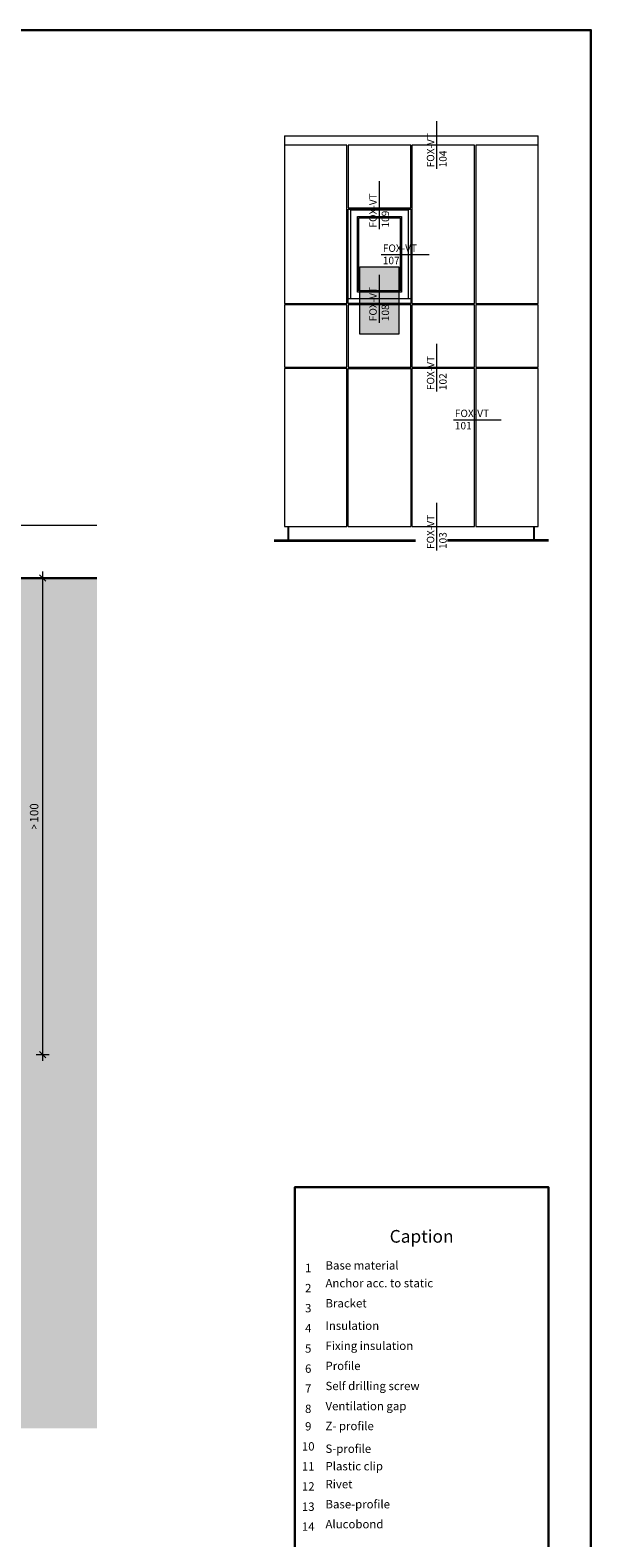
# Model space of a CAD drawing. Units: millimetres. Extents: x -1340 to 2567, y 1032 to 3690.
# Drawn here: x -35 to 231, y 1396 to 2109 of the extents above; entities that cross this region are included whole.
import ezdxf

# ---------------------------------------------------------------- set-up
doc = ezdxf.new("R2010")
doc.units = ezdxf.units.MM
doc.layers.add('70%', color=7, linetype='Continuous', transparency=0.7)
doc.layers.add('90%', color=7, linetype='Continuous', transparency=0.9)
for name, color, linetype, lineweight in [('Bemaßung', 250, 'Continuous', 13), ('Breite Volllinie', 7, 'Continuous', 30), ('Schmale Volllinie', 7, 'Continuous', 13), ('Schmale Volllinie_Grau', 252, 'Continuous', 13), ('Text', 7, 'Continuous', 13)]:
    doc.layers.add(name, color=color, linetype=linetype, lineweight=lineweight)
doc.layers.add('Hilfslayer', color=82, linetype='Continuous', lineweight=30, plot=False)
doc.styles.get("Standard").update_dxf_attribs({"font": 'arial.ttf'})
doc.dimstyles.new('100%', dxfattribs={"dimtxt": 4, "dimasz": 3, "dimexe": 3, "dimexo": 3, "dimgap": 2, "dimtad": 1, "dimdec": 0, "dimzin": 0, "dimdsep": 46, "dimtxsty": 'Standard', "dimblk": 'OBLIQUE', "dimcen": 0.09, "dimdle": 3, "dimclrd": 256, "dimclre": 256, "dimclrt": 256, "dimadec": 0, "dimazin": 0, "dimtfac": 1, "dimtdec": 0, "dimtofl": 0, "dimtmove": 0, "dimatfit": 3, "dimfxl": 3, "dimfxlon": 1, "dimtolj": 1, "dimtzin": 0, "dimlwd": -1, "dimlwe": -1, "dimarcsym": 0})

# ---------------------------------------------------------------- blocks, each defined once
blk = doc.blocks.new('_Oblique')
at = {"color": 0, "linetype": 'ByBlock', "lineweight": -2}
blk.add_line((-0.5, -0.5), (0.5, 0.5), dxfattribs=at)
blk = doc.blocks.new('*D95')
at = {"layer": 'Bemaßung', "transparency": 16777216}
for p, q in [((-25.63, 1850.04), (-31.63, 1850.04)), ((-28.63, 1621.71), (-28.63, 1853.04)), ((-31.63, 1624.71), (-25.63, 1624.71))]:
    blk.add_line(p, q, dxfattribs=at)
at = {"layer": 'Defpoints', "color": 0, "transparency": 16777216}
for p in [(-28.63, 1850.04), (-2.99, 1850.04), (-50.94, 1624.71)]:
    blk.add_point(p, dxfattribs=at)
at = {"layer": 'Bemaßung', "transparency": 16777216, "xscale": 3, "yscale": 3, "zscale": 3}
for p, rotation in [((-28.63, 1850.04), 90), ((-28.63, 1624.71), 270)]:
    blk.add_blockref('_Oblique', p, dxfattribs=dict(at, rotation=rotation))
at = {"layer": 'Bemaßung', "transparency": 16777216, "insert": (-32.67, 1737.38), "char_height": 4, "attachment_point": 5, "rotation": 90}
blk.add_mtext('\\A1;{\\W0.75;> }100', dxfattribs=at)
blk = doc.blocks.new('Legende EN')
at = {"layer": 'Text'}
for s, insert, char_height, width, attachment_point in [('{\\fArial Black|b0|i0|c0|p34;\\T1.5;Caption}', (1670.53, 1535.79), 6, 115.1723, 8), ('{\\fArial|b0|i0|c0;1', (1616.91, 1521.83), 3.9626, 7.9284, 8), ('Base material', (1625.08, 1521.83), 3.9626, 103.0317, 7), ('Anchor acc. to static', (1625.08, 1513.43), 3.9626, 103.0317, 7), ('{\\fArial|b0|i0|c0;2', (1616.91, 1512.33), 3.9626, 7.9284, 8), ('{\\fArial|b0|i0|c0;3', (1616.91, 1502.84), 3.9626, 7.9284, 8), ('Bracket', (1625.08, 1503.93), 3.963, 103.0317, 7), ('{\\fArial|b0|i0|c0;4', (1616.91, 1493.35), 3.9626, 7.9284, 8), ('Insulation', (1625.08, 1493.33), 3.963, 103.0317, 7), ('{\\fArial|b0|i0|c0;5', (1616.91, 1483.78), 3.9626, 7.9284, 8), ('Fixing insulation', (1625.08, 1483.83), 3.9626, 103.0317, 7), ('{\\fArial|b0|i0|c0;6', (1616.91, 1474.26), 3.9626, 7.9284, 8), ('Profile', (1625.08, 1474.33), 3.963, 103.0317, 7), ('{\\fArial|b0|i0|c0;7', (1616.91, 1464.85), 3.9626, 7.9284, 8), ('Self drilling screw', (1625.08, 1464.83), 3.9626, 103.0317, 7), ('{\\fArial|b0|i0|c0;8', (1616.91, 1455.26), 3.9626, 7.9284, 8), ('Ventilation gap', (1625.08, 1455.33), 3.9626, 103.0317, 7), ('9', (1616.91, 1445.76), 3.96, 7.9284, 8), ('Z- profile', (1625.08, 1445.9), 3.963, 103.0317, 7), ('10', (1616.91, 1436.26), 3.963, 7.9284, 8), ('\\pxt2;S-profile', (1625.08, 1436.4), 3.9626, 103.0317, 7), ('11', (1616.91, 1426.83), 3.963, 7.9284, 8), ('Plastic clip', (1625.08, 1426.9), 3.9626, 103.0317, 7), ('12', (1616.91, 1417.33), 3.963, 7.9284, 8), ('Rivet', (1625.08, 1418.43), 3.963, 103.0317, 7), ('13', (1616.91, 1407.76), 3.963, 7.9284, 8), ('Base-profile', (1625.08, 1408.93), 3.9626, 103.0317, 7), ('Alucobond', (1625.08, 1399.5), 3.963, 103.0317, 7), ('14', (1616.91, 1398.33), 3.963, 7.9284, 8)]:
    blk.add_mtext(s, dxfattribs=dict(at, insert=insert, char_height=char_height, width=width, attachment_point=attachment_point))

msp = doc.modelspace()

# ---------------------------------------------------------------- hatches: boundary and pattern name
at = {"layer": '70%'}
h = msp.add_hatch(color=1, dxfattribs=at)
h.dxf.hatch_style = 1
h.paths.add_polyline_path([(121.37, 1965.25), (121.37, 1997.16), (139.79, 1997.16), (139.79, 1965.25)])
at = {"layer": '90%'}
h = msp.add_hatch(color=256, dxfattribs=at)
h.dxf.hatch_style = 1
h.paths.add_polyline_path([(-127.99, 1448.08), (-2.99, 1448.08), (-2.99, 1850.04), (-127.99, 1850.04)])

# ---------------------------------------------------------------- linework, layer by layer
at = {"layer": 'Breite Volllinie'}
msp.add_line((-127.99, 1850.04), (-2.99, 1850.04), dxfattribs=at)
at = {"layer": 'Hilfslayer'}
for points in [[(-519.47, 2109.06), (230.53, 2109.06), (230.53, 1359.06), (-519.47, 1359.06)], [(210.53, 1381.22), (90.53, 1381.22), (90.53, 1562), (210.53, 1562)]]:
    msp.add_lwpolyline(points, close=True, dxfattribs=at)
at = {"layer": 'Schmale Volllinie', "ltscale": 5}
msp.add_line((130.58, 1970.75), (130.58, 1993.36), dxfattribs=at)
at = {"layer": 'Schmale Volllinie'}
msp.add_lwpolyline([(121.37, 1965.25), (121.37, 1997.16), (139.79, 1997.16), (139.79, 1965.25)], close=True, dxfattribs=at)
at = {"layer": 'Schmale Volllinie_Grau', "ltscale": 5}
for p, q in [((157.78, 2043.48), (157.78, 2066.1)), ((130.58, 2015.02), (130.58, 2037.64)), ((131.46, 2002.96), (154.08, 2002.96)), ((157.78, 1938.15), (157.78, 1960.77)), ((165.52, 1924.85), (188.14, 1924.85)), ((157.78, 1863.02), (157.78, 1885.64))]:
    msp.add_line(p, q, dxfattribs=at)
at = {"layer": 'Schmale Volllinie_Grau'}
for p, q in [((85.66, 2059.06), (205.66, 2059.06)), ((85.66, 2059.06), (85.66, 1979.89)), ((115.19, 2054.63), (85.66, 2054.63)), ((115.19, 1979.89), (115.19, 2054.63)), ((145.35, 2054.63), (115.82, 2054.63)), ((115.82, 2054.63), (115.82, 2052.78)), ((145.35, 2025.12), (145.35, 2054.63)), ((175.5, 2054.63), (145.97, 2054.63)), ((145.97, 2054.63), (145.97, 1979.89)), ((175.5, 1979.89), (175.5, 2054.63)), ((205.66, 2054.63), (176.13, 2054.63)), ((176.13, 2054.63), (176.13, 2052.78)), ((205.66, 2052.78), (205.66, 2059.06)), ((115.82, 2052.78), (115.82, 2025.12)), ((176.13, 2052.78), (176.13, 1979.89)), ((205.66, 1979.89), (205.66, 2052.78)), ((115.82, 2025.12), (145.35, 2025.12)), ((115.82, 2024.5), (145.35, 2024.5)), ((115.82, 1979.89), (115.82, 2024.5)), ((145.35, 2024.5), (145.35, 1979.89)), ((117.07, 2024.1), (144.09, 2024.1)), ((117.07, 1982), (117.07, 2024.1)), ((120.21, 2020.96), (140.95, 2020.96)), ((120.21, 1985.14), (120.21, 2020.96)), ((120.84, 2020.33), (140.32, 2020.33)), ((120.84, 1985.77), (120.84, 2020.33)), ((140.32, 2020.33), (140.32, 1985.77)), ((140.95, 2020.96), (140.95, 1985.14)), ((144.09, 2024.1), (144.09, 1982)), ((145.35, 1982), (115.82, 1982)), ((140.95, 1985.14), (120.21, 1985.14)), ((140.32, 1985.77), (120.84, 1985.77)), ((85.66, 1979.89), (115.19, 1979.89)), ((115.19, 1979.26), (85.66, 1979.26)), ((85.66, 1979.26), (85.66, 1949.73)), ((115.19, 1949.73), (115.19, 1979.26)), ((145.35, 1979.89), (115.82, 1979.89)), ((145.35, 1979.26), (115.82, 1979.26)), ((115.82, 1979.26), (115.82, 1949.73)), ((145.35, 1949.73), (145.35, 1979.26)), ((145.97, 1979.89), (175.5, 1979.89)), ((175.5, 1979.26), (145.97, 1979.26)), ((145.97, 1979.26), (145.97, 1949.73)), ((175.5, 1949.73), (175.5, 1979.26)), ((176.13, 1979.89), (205.66, 1979.89)), ((205.66, 1979.26), (176.13, 1979.26)), ((176.13, 1979.26), (176.13, 1949.73)), ((205.66, 1949.73), (205.66, 1979.26)), ((85.66, 1949.73), (115.19, 1949.73)), ((115.19, 1949.1), (85.66, 1949.1)), ((85.66, 1949.1), (85.66, 1874.33)), ((115.19, 1874.33), (115.19, 1949.1)), ((115.82, 1949.73), (145.35, 1949.73)), ((115.82, 1949.1), (145.35, 1949.1)), ((115.82, 1874.33), (115.82, 1949.1)), ((145.35, 1949.1), (145.35, 1874.33)), ((145.97, 1949.73), (175.5, 1949.73)), ((175.5, 1949.1), (145.97, 1949.1)), ((145.97, 1949.1), (145.97, 1874.33)), ((175.5, 1874.33), (175.5, 1949.1)), ((176.13, 1949.73), (205.66, 1949.73)), ((205.66, 1949.1), (176.13, 1949.1)), ((176.13, 1949.1), (176.13, 1874.33)), ((205.66, 1874.33), (205.66, 1949.1)), ((-52.16, 1875.04), (-2.99, 1875.04)), ((80.79, 1868.05), (147.67, 1868.05)), ((85.66, 1874.33), (115.19, 1874.33)), ((87.39, 1868.05), (87.39, 1874.33)), ((87.7, 1868.05), (87.7, 1874.33)), ((115.82, 1874.33), (145.35, 1874.33)), ((145.97, 1874.33), (175.5, 1874.33)), ((210.53, 1868.05), (162.8, 1868.05)), ((176.13, 1874.33), (205.66, 1874.33)), ((203.62, 1868.05), (203.62, 1874.33)), ((203.93, 1868.05), (203.93, 1874.33)), ((80.79, 1867.42), (147.67, 1867.42)), ((210.53, 1867.42), (162.8, 1867.42))]:
    msp.add_line(p, q, dxfattribs=at)

# ---------------------------------------------------------------- block references
msp.add_blockref('Legende EN', (-1520, 0))

# ---------------------------------------------------------------- texts
at = {"layer": 'Schmale Volllinie', "insert": (125.8, 1971.46), "char_height": 3.499, "attachment_point": 1, "rotation": 90}
msp.add_mtext_dynamic_manual_height_columns('FOX-VT\\P108', width=20.8935, gutter_width=12.5, heights=[0], dxfattribs=at)
at = {"layer": 'Schmale Volllinie_Grau', "char_height": 3.499, "attachment_point": 1, "rotation": 90}
for s, insert in [('FOX-VT\\P104', (153, 2044.2)), ('FOX-VT\\P109', (125.8, 2015.74)), ('FOX-VT\\P102', (153, 1938.87)), ('FOX-VT\\P103', (153, 1863.74))]:
    msp.add_mtext_dynamic_manual_height_columns(s, width=20.8935, gutter_width=12.5, heights=[0], dxfattribs=dict(at, insert=insert))
at = {"layer": 'Schmale Volllinie_Grau', "char_height": 3.499, "attachment_point": 1}
for s, insert in [('FOX-VT\\P107', (132.18, 2007.74)), ('FOX-VT\\P101', (166.24, 1929.63))]:
    msp.add_mtext_dynamic_manual_height_columns(s, width=20.8935, gutter_width=12.5, heights=[0], dxfattribs=dict(at, insert=insert))

# ---------------------------------------------------------------- dimensions: what is measured, and where the dimension line sits
at = {"layer": 'Bemaßung'}
dim = msp.add_linear_dim(base=(-28.63, 1850.04), p1=(-50.94, 1624.71), p2=(-2.99, 1850.04), angle=90, text='{\\W0.75;> }100', dimstyle='100%', dxfattribs=at)
dim.commit()
dim.dimension.update_dxf_attribs({"geometry": '*D95', "text_midpoint": (-32.67, 1737.38)})

doc.saveas('drawing.dxf')
